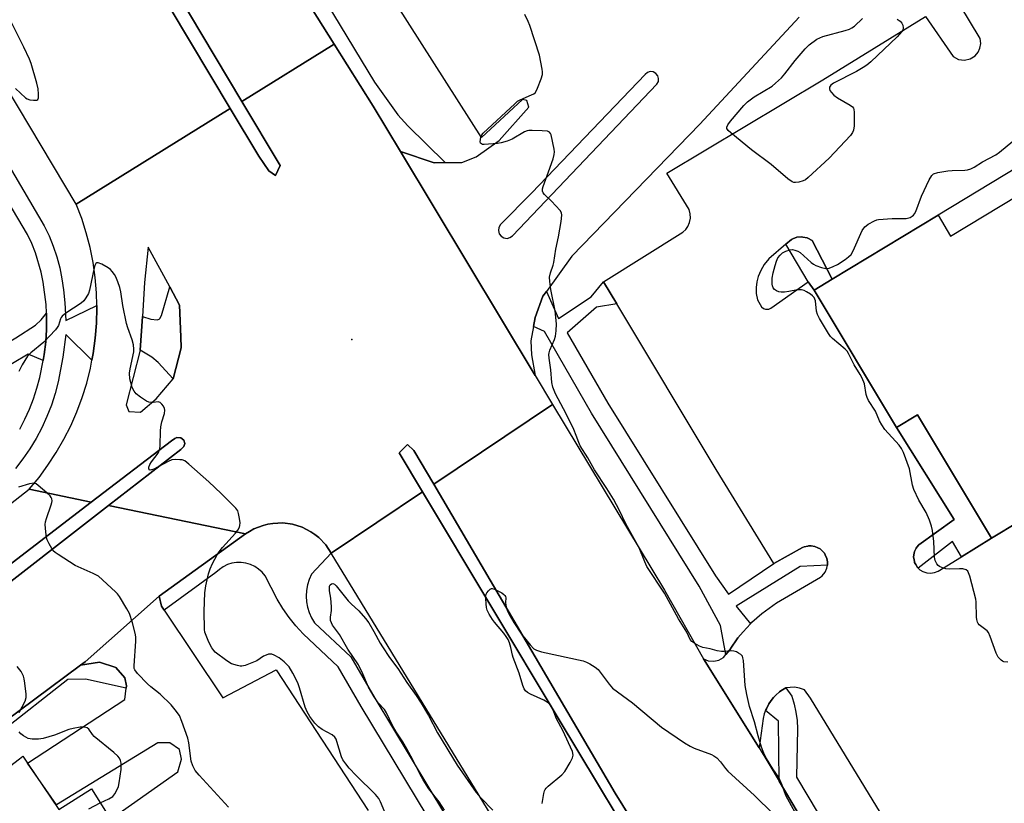
# Model space of a CAD drawing. Units: inches. Extents: x 1273762 to 1279762, y 505452 to 509453.
# Drawn here: x 1276430 to 1276747, y 508880 to 509133 of the extents above; entities that cross this region are included whole.
import ezdxf

# ---------------------------------------------------------------- set-up
doc = ezdxf.new("R2010")
doc.units = ezdxf.units.IN
doc.header["$MEASUREMENT"] = 0
for name, color, linetype in [('BLDG-Footprint', 5, 'Continuous'), ('CULTRL-Pad', 6, 'Continuous'), ('ELEV-Spot Elevation', 7, 'Continuous'), ('TRANS-Non Street Sidewalk', 7, 'Continuous'), ('TRANS-Parking Lot', 4, 'Continuous'), ('TRANS-Road', 130, 'Continuous'), ('TRANS-Street Sidewalk', 7, 'Continuous'), ('Undefined', 1, 'Continuous')]:
    doc.layers.add(name, color=color, linetype=linetype)

msp = doc.modelspace()

# ---------------------------------------------------------------- linework, layer by layer
at = {"layer": 'BLDG-Footprint'}
for points, elevation in [([(1276812.6, 509112.67), (1276859.14, 509035.38), (1276743.24, 508965.6), (1276719.31, 509005.34), (1276712.59, 509001.3), (1276685.99, 509045.47), (1276691.88, 509049.01), (1276725.99, 509069.61), (1276730.01, 509062.94), (1276789.45, 509098.74), (1276805.02, 509108.11)], 394.89), ([(1276368.62, 508617.17), (1276296.42, 508726.2), (1276279.29, 508753.41), (1276364.78, 508808.35), (1276348.42, 508832.25), (1276348.15, 508832.65), (1276423.25, 508889.54), (1276429.86, 508894.55), (1276430.87, 508895.31), (1276432.37, 508893.1), (1276442.47, 508878.18), (1276453.02, 508884.82), (1276478.67, 508844.07), (1276490.01, 508851.21), (1276497.65, 508839.09), (1276487.59, 508832.75), (1276517.65, 508785), (1276513.77, 508782.56), (1276507.02, 508778.31), (1276481.38, 508762.17), (1276512.61, 508712.56), (1276514.75, 508709.17)], 383.68)]:
    msp.add_lwpolyline(points, close=True, dxfattribs=dict(at, elevation=elevation))
at = {"layer": 'CULTRL-Pad'}
for points in [[(1276513.88, 509085.61), (1276512.38, 509082.4), (1276510.25, 509083.93), (1276506.95, 509088.67), (1276497.79, 509104.01), (1276459.12, 509168.8), (1276437.85, 509201.39), (1276442.95, 509204.08), (1276446.26, 509198.84), (1276501.51, 509106.32)], [(1276415.3, 508942.96), (1276414.44, 508942.8), (1276413.44, 508943.3), (1276413.06, 508943.84), (1276412.74, 508944.85), (1276412.9, 508946.24), (1276413.93, 508947.38), (1276452.99, 508977.23), (1276478.82, 508996.94), (1276479.89, 508997.75), (1276480.53, 508998.03), (1276481.89, 508997.87), (1276482.86, 508997.12), (1276483.14, 508996.13), (1276482.8, 508995.11), (1276481.9, 508994.15), (1276458.55, 508976.08), (1276416.34, 508943.4)], [(1276818.08, 508587.88), (1276814.13, 508585.27), (1276782.88, 508634.5), (1276751.92, 508684.79), (1276671.66, 508798.39), (1276652.8, 508826.22), (1276634.93, 508855.52), (1276603.87, 508907.02), (1276559.77, 508980.56), (1276552.24, 508993.12), (1276554.93, 508995.75), (1276556.99, 508993.85), (1276563.38, 508982.98), (1276621.88, 508883.4), (1276651.48, 508835.72), (1276678.73, 508797.32), (1276712.41, 508748.99), (1276733.4, 508719.72), (1276756.29, 508687.2)]]:
    msp.add_lwpolyline(points, close=True, dxfattribs=at)
at = {"layer": 'ELEV-Spot Elevation'}
msp.add_point((1276537, 509029.6, 391.59), dxfattribs=at)
at = {"layer": 'TRANS-Non Street Sidewalk'}
for points in [[(1276691.88, 509049.01), (1276685.99, 509045.47), (1276684.13, 509048.2), (1276676.85, 509060.27), (1276678.68, 509061.85), (1276679.18, 509062.07), (1276680.49, 509062.54), (1276681.89, 509062.63), (1276682.4, 509062.6), (1276683.73, 509062.32), (1276684.03, 509062.2), (1276685.42, 509061.46)], [(1276437.43, 509022.82), (1276432.6, 509024.86), (1276407.32, 509009.8), (1276406.04, 509008.14), (1276405.95, 509007.14), (1276407.59, 509003.31), (1276419.07, 508986.86), (1276418.93, 508986.73), (1276414.98, 508983.53), (1276394.06, 509013.51), (1276398.04, 509017.26), (1276399.32, 509016.6), (1276401.46, 509015.81), (1276403.01, 509015.53), (1276404.39, 509015.89), (1276406.63, 509016.99), (1276428.65, 509030.12), (1276434.96, 509034.19), (1276436.78, 509035.99), (1276438.54, 509038.13), (1276438.57, 509036.86), (1276438.57, 509032.82), (1276438.3, 509028.8), (1276437.76, 509024.81)], [(1276743.24, 508965.6), (1276733.52, 508959.62), (1276730.67, 508964.57), (1276719.59, 508955.9), (1276719.34, 508956.16), (1276718.75, 508957.09), (1276718.42, 508957.75), (1276718.32, 508958.1), (1276718.12, 508959.18), (1276718.1, 508959.45), (1276718.17, 508960.27), (1276718.38, 508961.26), (1276718.9, 508962.33), (1276719.15, 508962.71), (1276719.82, 508963.47), (1276731.2, 508971.66), (1276712.59, 509001.3), (1276719.31, 509005.34)]]:
    msp.add_lwpolyline(points, close=True, dxfattribs=at)
at = {"layer": 'TRANS-Parking Lot'}
for points in [[(1276681.23, 509133.4, 0), (1276649.15, 509098.96, 0), (1276607.93, 509056.41, 0), (1276599.71, 509045.07, 0), (1276598.58, 509043.51, 0), (1276596.09, 509036.74, 0), (1276595.56, 509033.76, 0), (1276594.73, 509029.12, 0), (1276594.9, 509024.71, 0), (1276596.09, 509017.99, 0), (1276552.64, 509090.15, 0), (1276563.57, 509086.56, 0), (1276567.08, 509086.59, 0), (1276572.4, 509086.64, 0), (1276577.06, 509088.45, 0), (1276584.46, 509093.7, 0), (1276594.05, 509104.44, 0), (1276593.37, 509106.58, 0), (1276592.01, 509106.97, 0), (1276578.79, 509094.73, 0), (1276523.92, 509180.8, 0)], [(1276731.16, 508838.21, 0), (1276684.85, 508914.07, 0), (1276682.93, 508916.75, 0), (1276681.33, 508917.29, 0), (1276679.74, 508917.56, 0), (1276676.85, 508917.43, 0), (1276675.23, 508916.36, 0), (1276674.82, 508916.05, 0), (1276673.68, 508915.03, 0), (1276672.97, 508914.3, 0), (1276672.49, 508913.7, 0), (1276671.44, 508912.25, 0), (1276670.62, 508910.66, 0), (1276670.36, 508910.08, 0), (1276669.96, 508909, 0), (1276669.57, 508907.51, 0), (1276668.26, 508898.03, 0), (1276650.36, 508926.75, 0), (1276651.89, 508926.12, 0), (1276653.64, 508925.96, 0), (1276655.26, 508926.31, 0), (1276656.78, 508927.19, 0), (1276657.59, 508928.11, 0), (1276658.81, 508929.61, 0), (1276659.41, 508930.44, 0), (1276660.96, 508932.8, 0), (1276661.46, 508933.48, 0), (1276663.09, 508935.41, 0), (1276665.49, 508938.03, 0), (1276665.96, 508938.51, 0), (1276669.11, 508941.31, 0), (1276673.91, 508944.76, 0), (1276688.02, 508952.98, 0), (1276688.62, 508953.48, 0), (1276689.54, 508954.63, 0), (1276690.12, 508955.97, 0), (1276690.28, 508956.9, 0), (1276690.33, 508957.52, 0), (1276690.3, 508958, 0), (1276690.12, 508959.06, 0), (1276689.61, 508960.23, 0), (1276689.32, 508960.73, 0), (1276689.01, 508961.11, 0), (1276688.25, 508961.87, 0), (1276687.95, 508962.11, 0), (1276687.18, 508962.52, 0), (1276686.19, 508962.95, 0), (1276685.03, 508963.09, 0), (1276684.25, 508963.11, 0), (1276683.96, 508963.07, 0), (1276682.83, 508962.77, 0), (1276682.31, 508962.56, 0), (1276673.07, 508957.39, 0), (1276654.45, 508987.73, 0), (1276622.39, 509041.09, 0), (1276618.12, 509048.19, 0), (1276643.74, 509064.18, 0), (1276644.61, 509065.01, 0), (1276645.31, 509065.98, 0), (1276645.87, 509067.28, 0), (1276646.13, 509068.67, 0), (1276646.07, 509070.08, 0), (1276645.7, 509071.45, 0), (1276638.5, 509083.23, 0), (1276688.8, 509113.25, 0), (1276721.93, 509133.68, 0), (1276730.83, 509120.77, 0), (1276732.59, 509119.83, 0), (1276734.47, 509119.58, 0), (1276736.33, 509119.99, 0), (1276737.93, 509121.01, 0), (1276738.9, 509122.19, 0), (1276739.48, 509123.49, 0), (1276739.71, 509125, 0), (1276739.5, 509126.55, 0), (1276726.4, 509148.33, 0)], [(1276785.9, 509105.82, 0), (1276725.99, 509069.61, 0), (1276691.88, 509049.01, 0), (1276685.42, 509061.46, 0), (1276684.03, 509062.2, 0), (1276683.73, 509062.32, 0), (1276682.4, 509062.6, 0), (1276681.89, 509062.63, 0), (1276680.49, 509062.54, 0), (1276679.18, 509062.07, 0), (1276678.68, 509061.85, 0), (1276676.85, 509060.27, 0), (1276671.43, 509055.58, 0), (1276669.96, 509053.79, 0), (1276668.79, 509051.79, 0), (1276668.02, 509049.88, 0), (1276667.57, 509048.13, 0), (1276667.34, 509046.34, 0), (1276667.33, 509044.46, 0), (1276667.73, 509042.42, 0), (1276669.1, 509040.11, 0), (1276669.65, 509039.64, 0), (1276670.33, 509039.37, 0), (1276671.42, 509039.41, 0), (1276672.07, 509039.72, 0), (1276684.13, 509048.2, 0), (1276685.99, 509045.47, 0), (1276712.59, 509001.3, 0), (1276731.2, 508971.66, 0), (1276719.82, 508963.47, 0), (1276719.15, 508962.71, 0), (1276718.9, 508962.33, 0), (1276718.38, 508961.26, 0), (1276718.17, 508960.27, 0), (1276718.1, 508959.45, 0), (1276718.12, 508959.18, 0), (1276718.32, 508958.1, 0), (1276718.42, 508957.75, 0), (1276718.75, 508957.09, 0), (1276719.34, 508956.16, 0), (1276719.59, 508955.9, 0), (1276720.13, 508955.4, 0), (1276721.07, 508954.82, 0), (1276722.38, 508954.38, 0), (1276723.57, 508954.3, 0), (1276724.84, 508954.5, 0), (1276726.02, 508955.01, 0), (1276733.52, 508959.62, 0), (1276743.24, 508965.6, 0), (1276859.14, 509035.38, 0)], [(1276459.42, 508875.19, 0), (1276480.92, 508890.3, 0), (1276482.12, 508894.39, 0), (1276481.4, 508897.52, 0), (1276478.27, 508899.69, 0), (1276474.42, 508899.68, 0), (1276441.75, 508879.66, 0), (1276432.37, 508893.1, 0), (1276463.82, 508913.64, 0), (1276464.22, 508917.29, 0), (1276464.3, 508917.97, 0), (1276463.81, 508920.62, 0), (1276460.92, 508923.98, 0), (1276455.63, 508925.66, 0), (1276449.49, 508924.65, 0), (1276450.98, 508925.75, 0), (1276474.86, 508946.91, 0), (1276475.61, 508943.74, 0), (1276476.51, 508942.39, 0), (1276495.35, 508914.15, 0), (1276512.56, 508923.21, 0), (1276542.25, 508877.88, 0)]]:
    msp.add_polyline3d(points, dxfattribs=at)
msp.add_polyline3d([(1276631.51, 509115.03, 0), (1276594.99, 509076.89, 0), (1276584.89, 509066.62, 0), (1276584.38, 509065.73, 0), (1276584.24, 509064.72, 0), (1276584.51, 509063.69, 0), (1276585.17, 509062.84, 0), (1276586.01, 509062.35, 0), (1276587.02, 509062.19, 0), (1276587.97, 509062.41, 0), (1276588.82, 509062.99, 0), (1276635.31, 509111.81, 0), (1276635.8, 509112.72, 0), (1276635.89, 509113.67, 0), (1276635.61, 509114.58, 0), (1276634.98, 509115.35, 0), (1276634.15, 509115.8, 0), (1276633.16, 509115.9, 0), (1276632.29, 509115.65, 0)], close=True, dxfattribs=at)
at = {"layer": 'TRANS-Road'}
for points in [[(1276651.48, 508835.72), (1276621.88, 508883.4), (1276563.38, 508982.98), (1276601.69, 509008.69), (1276637.75, 508948.8), (1276650.36, 508926.75), (1276668.26, 508898.03), (1276671.44, 508892.84), (1276674.71, 508887.35), (1276715.41, 508818.9)], [(1276386.33, 508944.83), (1276433.01, 508981.37), (1276452.99, 508977.23), (1276413.93, 508947.38)], [(1276587.8, 508866.64), (1276530.34, 508960.81), (1276559.77, 508980.56), (1276603.87, 508907.02), (1276634.93, 508855.52)], [(1276416.34, 508943.4), (1276458.55, 508976.08), (1276502.66, 508966.94), (1276474.86, 508946.91), (1276450.98, 508925.75), (1276449.49, 508924.65), (1276419.99, 508902.81)]]:
    msp.add_lwpolyline(points, dxfattribs=at)
for points in [[(1276497.79, 509104.01, 0), (1276448.16, 509073.19, 0), (1276406.85, 509142.3, 0), (1276352.45, 509235.78, 0), (1276340.74, 509254.17, 0), (1276332.62, 509266.9, 0), (1276320.27, 509286.89, 0), (1276310.94, 509302, 0), (1276292.22, 509332.32, 0), (1276288.03, 509339.08, 0), (1276281.4, 509349.64, 0), (1276276.1, 509358.07, 0), (1276216.74, 509452.47, 0), (1276268.61, 509452.47, 0), (1276276.5, 509440.08, 0), (1276278.29, 509437.26, 0), (1276314.51, 509378.31, 0), (1276361.97, 509305.38, 0), (1276392.43, 509264.4, 0), (1276437.44, 509202.01, 0), (1276437.85, 509201.39, 0), (1276459.12, 509168.8, 0)], [(1276531.27, 509124.8, 0), (1276501.51, 509106.32, 0), (1276446.26, 509198.84, 0), (1276442.95, 509204.08, 0), (1276386.89, 509292.84, 0), (1276314.24, 509411.28, 0), (1276306.39, 509419.44, 0), (1276291.72, 509430.49, 0), (1276280.08, 509442.52, 0), (1276277.86, 509444.81, 0), (1276273.33, 509452.47, 0), (1276327.41, 509452.46, 0), (1276376.07, 509377.28, 0), (1276385.34, 509360.58, 0), (1276413.65, 509314.43, 0), (1276444.32, 509266.01, 0), (1276468.44, 509224.87, 0), (1276479.64, 509207.03, 0), (1276508.08, 509161.73, 0)], [(1276552.64, 509090.15, 0), (1276596.09, 509017.99, 0), (1276601.69, 509008.69, 0), (1276563.38, 508982.98, 0), (1276556.99, 508993.85, 0), (1276554.93, 508995.75, 0), (1276552.24, 508993.12, 0), (1276559.77, 508980.56, 0), (1276530.34, 508960.81, 0), (1276528.55, 508963.45, 0), (1276526.33, 508965.76, 0), (1276525.06, 508966.73, 0), (1276523.77, 508967.66, 0), (1276520.92, 508969.11, 0), (1276517.87, 508970.06, 0), (1276514.7, 508970.49, 0), (1276513.1, 508970.46, 0), (1276511.51, 508970.35, 0), (1276509.94, 508970.09, 0), (1276508.39, 508969.7, 0), (1276506.87, 508969.19, 0), (1276505.41, 508968.55, 0), (1276504.02, 508967.78, 0), (1276502.66, 508966.94, 0), (1276458.55, 508976.08, 0), (1276481.9, 508994.15, 0), (1276482.8, 508995.11, 0), (1276483.14, 508996.13, 0), (1276482.86, 508997.12, 0), (1276481.89, 508997.87, 0), (1276480.53, 508998.03, 0), (1276479.89, 508997.75, 0), (1276478.82, 508996.94, 0), (1276452.99, 508977.23, 0), (1276433.01, 508981.37, 0), (1276436.13, 508985.15, 0), (1276439.03, 508989.1, 0), (1276441.71, 508993.2, 0), (1276444.15, 508997.44, 0), (1276446.36, 509001.82, 0), (1276448.33, 509006.3, 0), (1276450.04, 509010.89, 0), (1276451.5, 509015.57, 0), (1276452.69, 509020.32, 0), (1276453.19, 509022.9, 0), (1276453.56, 509025.14, 0), (1276454.29, 509029.98, 0), (1276454.68, 509034.87, 0), (1276454.78, 509039.76, 0), (1276454.78, 509040.57, 0), (1276454.66, 509044.66, 0), (1276454.24, 509049.54, 0), (1276453.55, 509054.39, 0), (1276452.6, 509059.2, 0), (1276451.38, 509063.94, 0), (1276449.9, 509068.61, 0), (1276448.16, 509073.19, 0), (1276497.79, 509104.01, 0), (1276506.95, 509088.67, 0), (1276510.25, 509083.93, 0), (1276512.38, 509082.4, 0), (1276513.88, 509085.61, 0), (1276501.51, 509106.32, 0), (1276531.27, 509124.8, 0), (1276543.81, 509104.82, 0)], [(1276469.46, 509037.05, 0), (1276468.79, 509026.12, 0), (1276464.21, 509008.54, 0), (1276465.06, 509006.41, 0), (1276468.86, 509006.2, 0), (1276473.87, 509010.46, 0), (1276479.34, 509016.89, 0), (1276482, 509026.91, 0), (1276481.86, 509030.47, 0), (1276481.46, 509040.68, 0), (1276478.26, 509046.6, 0), (1276471.35, 509059.39, 0), (1276470.13, 509047.98, 0)]]:
    msp.add_polyline3d(points, close=True, dxfattribs=at)
at = {"layer": 'TRANS-Street Sidewalk'}
for points in [[(1276567.08, 509086.59), (1276563.57, 509086.56), (1276552.64, 509090.15), (1276543.81, 509104.82), (1276531.27, 509124.8), (1276508.08, 509161.73), (1276508.98, 509167.77), (1276511.54, 509172.65), (1276512.12, 509173.23), (1276514.14, 509163.49), (1276515.75, 509159.81), (1276544.3, 509112.49), (1276551.85, 509101.99), (1276554.99, 509098.4)], [(1276479.34, 509016.89), (1276474.55, 509022.22), (1276472.54, 509023.94), (1276468.79, 509026.12), (1276469.46, 509037.05), (1276472.13, 509036.12), (1276474.19, 509035.93), (1276474.89, 509036.13), (1276475.13, 509036.36), (1276475.66, 509037.3), (1276478.26, 509046.6), (1276481.46, 509040.68), (1276481.86, 509030.47), (1276482, 509026.91)], [(1276622.39, 509041.09), (1276615.85, 509040.03), (1276606.45, 509031.75), (1276619.53, 509009.07), (1276654.19, 508953.41), (1276658.41, 508947.58), (1276673.07, 508957.39), (1276682.31, 508962.56), (1276682.83, 508962.77), (1276683.96, 508963.07), (1276684.25, 508963.11), (1276685.03, 508963.09), (1276686.19, 508962.95), (1276687.18, 508962.52), (1276687.95, 508962.11), (1276688.25, 508961.87), (1276689.01, 508961.11), (1276689.32, 508960.73), (1276689.61, 508960.23), (1276690.12, 508959.06), (1276690.3, 508958), (1276690.33, 508957.52), (1276690.28, 508956.9), (1276681.48, 508956.47), (1276660.92, 508943.72), (1276665.49, 508938.03), (1276663.09, 508935.41), (1276661.46, 508933.48), (1276660.96, 508932.8), (1276659.41, 508930.44), (1276658.81, 508929.61), (1276657.59, 508928.11), (1276655.8, 508937.43), (1276648.96, 508950.14), (1276614.24, 509005.9), (1276599.05, 509032.19), (1276595.56, 509033.76), (1276596.09, 509036.74), (1276598.58, 509043.51), (1276599.71, 509045.07), (1276603.63, 509036.34), (1276614.11, 509043.32), (1276618.12, 509048.19)], [(1276464.22, 508917.29), (1276451.07, 508920.2), (1276445.42, 508920.02), (1276423.82, 508903.12), (1276417.28, 508898.01), (1276380.24, 508869.02), (1276324.22, 508826.65), (1276300.4, 508809.31), (1276300.34, 508813.52), (1276325.67, 508830.94), (1276376.64, 508868.55), (1276419.99, 508902.81), (1276449.49, 508924.65), (1276455.63, 508925.66), (1276460.92, 508923.98), (1276463.81, 508920.62), (1276464.3, 508917.97)], [(1276723.39, 508821.55), (1276720.15, 508819.21), (1276715.41, 508818.9), (1276674.71, 508887.35), (1276674.5, 508906.66), (1276670.36, 508910.08), (1276670.62, 508910.66), (1276671.44, 508912.25), (1276672.49, 508913.7), (1276672.97, 508914.3), (1276673.68, 508915.03), (1276674.82, 508916.05), (1276675.23, 508916.36), (1276676.85, 508917.43), (1276678.81, 508914.74), (1276679.59, 508912.16), (1276680.16, 508909.52), (1276680.5, 508906.84), (1276680.61, 508904.15), (1276680.34, 508888.62), (1276694.34, 508865.19), (1276716.43, 508828.83), (1276721.27, 508822.72)]]:
    msp.add_lwpolyline(points, close=True, dxfattribs=at)
for points in [[(1276420.57, 509095.28), (1276437.79, 509066.25), (1276439.36, 509062.98), (1276440.73, 509059.62), (1276441.88, 509056.19), (1276442.82, 509052.69), (1276443.54, 509049.14), (1276444.03, 509045.65), (1276444.5, 509041.37), (1276444.78, 509035.74), (1276454.78, 509040.57), (1276454.78, 509039.76), (1276454.68, 509034.87), (1276454.29, 509029.98), (1276453.56, 509025.14), (1276453.19, 509022.9), (1276444.76, 509031.2), (1276443.84, 509023.86), (1276442.33, 509015.96), (1276441.34, 509012.16), (1276440.12, 509008.42), (1276438.69, 509004.76), (1276437.05, 509001.19), (1276435.21, 508997.72), (1276433.17, 508994.36), (1276430.93, 508991.13), (1276428.51, 508988.04)], [(1276429.9, 509000.74), (1276431.58, 509003.9), (1276433.07, 509007.15), (1276434.36, 509010.47), (1276435.47, 509013.87), (1276436.37, 509017.33), (1276437.43, 509022.82), (1276437.76, 509024.81), (1276438.3, 509028.8), (1276438.57, 509032.82), (1276438.57, 509036.86), (1276438.54, 509038.13), (1276438.4, 509040.88), (1276437.52, 509048.11), (1276436.87, 509051.29), (1276435, 509057.5), (1276433.77, 509060.5), (1276432.37, 509063.43), (1276415.34, 509092.11)], [(1276568.5, 508864.18), (1276540, 508911.41), (1276532.59, 508924.15), (1276521.28, 508934.74), (1276518.93, 508937.33), (1276516.74, 508940.06), (1276514.73, 508942.92), (1276512.89, 508945.9), (1276509.02, 508953.46), (1276508.06, 508954.64), (1276506.94, 508955.66), (1276505.67, 508956.5), (1276504.3, 508957.15), (1276502.85, 508957.58), (1276501.34, 508957.79), (1276499.83, 508957.78), (1276498.33, 508957.54), (1276496.88, 508957.08), (1276495.52, 508956.4), (1276494.28, 508955.53), (1276493.18, 508954.49), (1276476.51, 508942.39), (1276475.61, 508943.74), (1276474.86, 508946.91), (1276502.66, 508966.94), (1276504.02, 508967.78), (1276505.41, 508968.55), (1276506.87, 508969.19), (1276508.39, 508969.7), (1276509.94, 508970.09), (1276511.51, 508970.35), (1276513.1, 508970.46), (1276514.7, 508970.49), (1276517.87, 508970.06), (1276520.92, 508969.11), (1276523.77, 508967.66), (1276525.06, 508966.73), (1276526.33, 508965.76), (1276528.55, 508963.45), (1276530.34, 508960.81), (1276523.93, 508953.95), (1276523.22, 508952.28), (1276522.71, 508950.54), (1276522.4, 508948.75), (1276522.3, 508946.94), (1276522.41, 508945.13), (1276522.73, 508943.35), (1276523.25, 508941.61), (1276523.97, 508939.95), (1276524.92, 508938.32), (1276536.62, 508927.36), (1276544.4, 508914.01), (1276572.86, 508866.82)]]:
    msp.add_lwpolyline(points, dxfattribs=at)
at = {"layer": 'Undefined'}
for points, elevation in [([(1276428.58, 509110.5), (1276431.83, 509107.47), (1276432.35, 509107.12), (1276433.17, 509106.85), (1276434.33, 509106.69), (1276435.39, 509106.72), (1276435.77, 509106.91), (1276436, 509107.51), (1276436, 509108.61), (1276435.83, 509110.38), (1276435.42, 509112.18), (1276433.61, 509118.53), (1276433.07, 509119.88), (1276431.21, 509123.78), (1276426.97, 509132.36)], 390), ([(1276712.8, 509132.77), (1276713.72, 509132.14), (1276714.32, 509131.55), (1276714.63, 509130.84), (1276714.71, 509130.06), (1276714.57, 509129.29), (1276714.32, 509128.82), (1276712.81, 509127.11), (1276704.26, 509119.06), (1276702.98, 509117.98), (1276701.85, 509117.21), (1276699.64, 509115.94), (1276692.28, 509112.18), (1276691.39, 509111.5), (1276690.98, 509110.88), (1276690.96, 509110.31), (1276691.13, 509109.85), (1276691.57, 509109.18), (1276692.35, 509108.36), (1276693.57, 509107.5), (1276697.68, 509105.07), (1276698.34, 509104.56), (1276698.67, 509104.15), (1276698.85, 509103.66), (1276698.94, 509102.84), (1276698.9, 509098.41), (1276698.74, 509096.99), (1276698.4, 509096.24), (1276697.69, 509095.34), (1276690.89, 509087.99), (1276684.14, 509081.79), (1276683.22, 509081.07), (1276682.46, 509080.68), (1276681.1, 509080.27), (1276680, 509080.13), (1276679.52, 509080.19), (1276678.91, 509080.42), (1276677.55, 509081.33), (1276672.13, 509085.98), (1276665.84, 509090.71), (1276659.12, 509096.2), (1276658.29, 509096.98), (1276657.91, 509097.62), (1276657.91, 509098.05), (1276658.21, 509098.74), (1276659.1, 509099.91), (1276663.33, 509104.97), (1276664.58, 509106.21), (1276666.66, 509107.82), (1276672.48, 509111.27), (1276673.59, 509112.15), (1276675.47, 509113.89), (1276676.61, 509115.16), (1276679.88, 509119.54), (1276683.16, 509123.3), (1276684.4, 509124.51), (1276686.91, 509126.35), (1276687.81, 509126.82), (1276688.81, 509127.2), (1276696.06, 509129.17), (1276697.44, 509129.63), (1276698.14, 509129.99), (1276699.02, 509130.59), (1276701.64, 509133.06)], 394), ([(1276748.5, 508925.62), (1276747.18, 508925.79), (1276746.7, 508925.98), (1276746.27, 508926.28), (1276745.37, 508927.31), (1276744.67, 508928.52), (1276742.75, 508933.88), (1276742.18, 508935.15), (1276741.77, 508935.71), (1276741.35, 508936.1), (1276739.26, 508937.68), (1276738.89, 508938.08), (1276738.63, 508938.54), (1276738.44, 508939.34), (1276738.37, 508940.19), (1276738.28, 508945.05), (1276738.18, 508945.89), (1276736.19, 508953.36), (1276735.83, 508954.45), (1276735.57, 508954.93), (1276735.01, 508955.41), (1276734, 508955.69), (1276732.84, 508955.71), (1276729.59, 508955.58), (1276728.46, 508955.69), (1276727.42, 508956.01), (1276726.46, 508956.47), (1276726.04, 508956.77), (1276725.52, 508957.38), (1276725.04, 508958.37), (1276724.82, 508959.45), (1276724.58, 508964.54), (1276724.19, 508968.07), (1276723.9, 508969.51), (1276723.2, 508971.44), (1276722.17, 508973.87), (1276719.72, 508977.81), (1276718.12, 508981.28), (1276717.71, 508982.69), (1276716.71, 508987.91), (1276714.79, 508993.17), (1276714.16, 508994.47), (1276713.38, 508995.57), (1276708.8, 509000.64), (1276707.79, 509002.09), (1276707.11, 509003.42), (1276705.75, 509006.51), (1276703.58, 509009.93), (1276703.08, 509010.91), (1276702.8, 509011.92), (1276702.25, 509015.3), (1276701.55, 509017.11), (1276700.89, 509018.34), (1276698.91, 509021.41), (1276697.14, 509025.09), (1276696.62, 509025.81), (1276696.01, 509026.45), (1276691.91, 509029.91), (1276691.32, 509030.57), (1276690.66, 509031.54), (1276687.74, 509036.36), (1276687.07, 509037.67), (1276686.8, 509038.75), (1276686.42, 509042.11), (1276686.05, 509043.11), (1276685.52, 509043.72), (1276684.83, 509044.22), (1276683.56, 509044.97), (1276682.78, 509045.36), (1276681.97, 509045.62), (1276680.69, 509045.62), (1276677.9, 509045.04), (1276676.5, 509044.89), (1276675.39, 509044.86), (1276674.6, 509044.99), (1276673.89, 509045.3), (1276673.25, 509045.72), (1276672.8, 509046.25), (1276672.57, 509046.88), (1276672.49, 509047.38), (1276672.54, 509049.38), (1276672.83, 509051.11), (1276673.42, 509053.44), (1276673.86, 509054.87), (1276674.36, 509055.88), (1276675.02, 509056.78), (1276675.86, 509057.53), (1276676.88, 509058.06), (1276678.24, 509058.52), (1276679.05, 509058.58), (1276679.81, 509058.42), (1276680.8, 509058.04), (1276681.52, 509057.58), (1276685.08, 509054.38), (1276685.8, 509053.85), (1276686.56, 509053.44), (1276688.44, 509052.76), (1276689.8, 509052.45), (1276690.88, 509052.57), (1276692.2, 509053.07), (1276693.5, 509053.81), (1276696, 509055.41), (1276697.12, 509056.23), (1276697.91, 509056.97), (1276698.64, 509058.21), (1276701.55, 509064.67), (1276702.35, 509065.86), (1276702.75, 509066.25), (1276703.44, 509066.73), (1276705.43, 509067.83), (1276706.21, 509068.13), (1276706.78, 509068.26), (1276711.19, 509068.63), (1276715.72, 509068.59), (1276716.99, 509068.94), (1276717.67, 509069.3), (1276718.05, 509069.62), (1276718.37, 509070.05), (1276718.75, 509070.82), (1276720.61, 509075.77), (1276723.1, 509081.02), (1276723.93, 509082.49), (1276724.52, 509083), (1276725.87, 509083.42), (1276729.1, 509083.97), (1276730.56, 509084.08), (1276734.64, 509084.14), (1276735.47, 509084.28), (1276736.53, 509084.62), (1276737.56, 509085.17), (1276740.32, 509086.89), (1276744.6, 509089.1), (1276745.75, 509089.96), (1276751.89, 509095)], 394), ([(1276548.45, 508875.3), (1276546.22, 508880.62), (1276545.66, 508881.75), (1276544.59, 508883.06), (1276538.39, 508889.12), (1276536.16, 508891.5), (1276535.02, 508892.84), (1276534.12, 508894.23), (1276533.7, 508895.1), (1276532.19, 508900.05), (1276531.91, 508900.8), (1276531.5, 508901.48), (1276530.67, 508902.19), (1276527.43, 508903.99), (1276526.23, 508904.83), (1276525.01, 508906), (1276523.44, 508908.14), (1276522.56, 508909.6), (1276521.89, 508911.11), (1276520.12, 508917.37), (1276519.58, 508918.94), (1276517.97, 508922.07), (1276516.74, 508924.09), (1276515.13, 508925.77), (1276513.56, 508927.09), (1276511.98, 508927.91), (1276511.15, 508928.17), (1276510.61, 508928.22), (1276510.08, 508928.17), (1276509.31, 508927.95), (1276508.54, 508927.54), (1276506.31, 508926.09), (1276502.61, 508924.57), (1276501.54, 508924.33), (1276500.98, 508924.35), (1276500.14, 508924.52), (1276498.2, 508925.15), (1276496.71, 508926.04), (1276492.97, 508928.83), (1276492.44, 508929.38), (1276491.86, 508930.28), (1276490.92, 508932.11), (1276489.98, 508934.24), (1276489.62, 508935.34), (1276489.49, 508936.2), (1276489.33, 508942.09), (1276489.64, 508948.02), (1276489.91, 508950.27), (1276490.79, 508954.06), (1276491.29, 508955.69), (1276492.04, 508957.4), (1276493.55, 508960.21), (1276494.17, 508961.19), (1276495.28, 508962.6), (1276499.52, 508967.19), (1276500.2, 508968.14), (1276500.74, 508969.16), (1276500.92, 508969.69), (1276500.96, 508970.5), (1276500.8, 508971.91), (1276500.48, 508973.58), (1276500.2, 508974.36), (1276499.55, 508975.27), (1276494.9, 508980), (1276490.89, 508983.79), (1276484.48, 508989.48), (1276483.09, 508990.51), (1276482.32, 508990.78), (1276481.49, 508990.88), (1276480.08, 508990.91), (1276478.96, 508990.79), (1276477.73, 508990.31), (1276473.14, 508987.81), (1276472.45, 508987.58), (1276472.02, 508987.53), (1276471.69, 508987.62), (1276471.6, 508987.73), (1276471.5, 508988.05), (1276471.5, 508988.46), (1276471.82, 508989.33), (1276472.4, 508990.24), (1276474.52, 508993.02), (1276474.8, 508993.5), (1276475.04, 508994.15), (1276475.21, 508995.6), (1276475.32, 509000.04), (1276475.43, 509001.51), (1276475.78, 509003.07), (1276476.62, 509005.79), (1276476.73, 509006.86), (1276476.6, 509007.38), (1276476.24, 509008.12), (1276475.77, 509008.81), (1276475.22, 509009.34), (1276474.54, 509009.51), (1276472.95, 509009.3), (1276472.2, 509009.27), (1276471.51, 509009.39), (1276470.74, 509009.74), (1276468.81, 509011.03), (1276467.46, 509012.11), (1276466.78, 509012.97), (1276466.16, 509014.18), (1276465.46, 509016.94), (1276465.26, 509018.72), (1276465.47, 509020.17), (1276466.68, 509025.65), (1276466.74, 509026.5), (1276466.59, 509027.85), (1276466.18, 509029.49), (1276464.73, 509033.34), (1276464.3, 509034.75), (1276463.14, 509040.58), (1276462.5, 509044.91), (1276462.18, 509046.31), (1276461.54, 509048.22), (1276460.9, 509049.81), (1276460.46, 509050.55), (1276459.74, 509051.47), (1276459.15, 509052.11), (1276458.48, 509052.67), (1276456.43, 509053.82), (1276455.2, 509054.28), (1276454.78, 509054.26), (1276454.5, 509054.04), (1276454.18, 509053.47), (1276453.94, 509052.72), (1276452.46, 509045.48), (1276452.05, 509044.44), (1276451.19, 509042.98), (1276450.53, 509042.08), (1276449.68, 509041.31), (1276444.78, 509038.05), (1276443.65, 509037.16), (1276443.31, 509036.73), (1276443.07, 509036.27), (1276442.43, 509034.14), (1276442, 509033.42), (1276441.45, 509032.76), (1276437.69, 509028.75), (1276433.49, 509025.33), (1276432.4, 509024.21), (1276430.69, 509021.43), (1276429.6, 509019.33)], 390), ([(1276497.22, 508878.92), (1276487.79, 508889.19), (1276486.46, 508890.77), (1276485.7, 508892.22), (1276485.2, 508893.79), (1276484.41, 508899.68), (1276484.12, 508901.12), (1276482.2, 508906.58), (1276481.39, 508908.42), (1276480.07, 508910.32), (1276478.73, 508911.86), (1276475.18, 508915.33), (1276472.16, 508917.71), (1276471.06, 508918.67), (1276467.84, 508922.03), (1276467.01, 508923.14), (1276466.83, 508923.65), (1276466.76, 508924.49), (1276467.33, 508932.4), (1276467.31, 508933.81), (1276467.13, 508934.94), (1276466.3, 508938.29), (1276465.29, 508941.29), (1276464.48, 508942.81), (1276462.09, 508946.76), (1276461.43, 508947.69), (1276460.82, 508948.33), (1276455.29, 508953.3), (1276453.57, 508954.26), (1276447.81, 508956.84), (1276442.28, 508960.28), (1276441.33, 508960.95), (1276440.72, 508961.55), (1276440.23, 508962.25), (1276439.39, 508963.76), (1276438.76, 508965.05), (1276438.5, 508965.86), (1276438.28, 508967.64), (1276438.17, 508970.03), (1276438.25, 508970.89), (1276438.53, 508971.98), (1276440.08, 508976.29), (1276440.29, 508977.1), (1276440.33, 508977.61), (1276440.22, 508978.31), (1276440.05, 508978.75), (1276439.73, 508979.21), (1276438.66, 508980.24), (1276435.91, 508982.58), (1276435.2, 508983.06), (1276434.44, 508983.29), (1276433.08, 508983.09), (1276429.57, 508982.03)], 388), ([(1276429.76, 508909.38), (1276431.64, 508913.11), (1276431.95, 508914.21), (1276431.94, 508915.35), (1276431.57, 508918.83), (1276431.37, 508920.27), (1276431.16, 508921.1), (1276430.33, 508922.61), (1276429.1, 508924.24)], 386), ([(1276455.83, 508880.36), (1276458.61, 508881.65), (1276459.88, 508882.37), (1276460.29, 508882.76), (1276460.63, 508883.23), (1276461.46, 508884.8), (1276461.75, 508885.63), (1276461.99, 508886.76), (1276462.63, 508891.08), (1276462.6, 508893.14), (1276462.39, 508893.94), (1276462.04, 508894.67), (1276461.52, 508895.33), (1276460.23, 508896.52), (1276453.95, 508901.74), (1276453.37, 508902.36), (1276452.24, 508904.01), (1276451.71, 508904.45), (1276451.27, 508904.64), (1276450.48, 508904.74), (1276449.37, 508904.7), (1276447.12, 508904.3), (1276445.74, 508903.91), (1276441.17, 508902.18), (1276437.43, 508901.1), (1276435.98, 508900.83), (1276433.98, 508900.86), (1276432.6, 508901.1), (1276431.87, 508901.46), (1276431.18, 508901.91), (1276430.3, 508902.59), (1276429.7, 508903.16)], 386), ([(1276452.18, 508878.38), (1276455.83, 508880.36)], 386)]:
    msp.add_lwpolyline(points, dxfattribs=dict(at, elevation=elevation))
for points in [[(1276681.76, 508873.93, 392), (1276676.94, 508882.72, 392), (1276675.72, 508886.05, 392), (1276674.64, 508888.46, 392), (1276672.74, 508891.3, 392), (1276670.69, 508894.59, 392), (1276669.82, 508896.34, 392), (1276669.04, 508898.29, 392), (1276667.98, 508901.96, 392), (1276666.82, 508906.43, 392), (1276665.18, 508911.32, 392), (1276664.29, 508915.27, 392), (1276663.76, 508918.11, 392), (1276663.21, 508926.23, 392), (1276663.07, 508927.06, 392), (1276662.87, 508927.55, 392), (1276662.35, 508928.11, 392), (1276661.68, 508928.57, 392), (1276660.95, 508928.95, 392), (1276660.18, 508929.21, 392), (1276659.33, 508929.26, 392), (1276656.99, 508929.06, 392), (1276656.12, 508929.07, 392), (1276654.72, 508929.32, 392), (1276652.52, 508929.95, 392), (1276650.15, 508930.34, 392), (1276649.08, 508930.79, 392), (1276647.56, 508931.66, 392), (1276646.62, 508932.32, 392), (1276646.09, 508932.9, 392), (1276644.93, 508935.31, 392), (1276642.31, 508939.57, 392), (1276637.76, 508947.85, 392), (1276632.12, 508956.45, 392), (1276631.42, 508957.98, 392), (1276629.64, 508962.43, 392), (1276625.35, 508970.23, 392), (1276623.29, 508974.49, 392), (1276621.35, 508978.2, 392), (1276619.21, 508981.59, 392), (1276615.23, 508987.59, 392), (1276613.01, 508991.49, 392), (1276610.63, 508995.39, 392), (1276610.18, 508996.37, 392), (1276609.34, 508998.72, 392), (1276608.51, 509000.56, 392), (1276606.05, 509005.68, 392), (1276602.69, 509012.14, 392), (1276601.79, 509014.2, 392), (1276601.46, 509015.74, 392), (1276601.12, 509019.87, 392), (1276600.57, 509023.61, 392), (1276600.49, 509024.74, 392), (1276600.56, 509025.35, 392), (1276600.8, 509026.16, 392), (1276602.28, 509029.58, 392), (1276602.65, 509030.65, 392), (1276602.88, 509032.34, 392), (1276602.97, 509034.63, 392), (1276602.52, 509038.83, 392), (1276601.16, 509045.69, 392), (1276600.8, 509048.29, 392), (1276600.75, 509049.72, 392), (1276601.01, 509051.03, 392), (1276601.92, 509053.6, 392), (1276602.13, 509054.42, 392), (1276602.74, 509058.68, 392), (1276603.59, 509062.72, 392), (1276604.49, 509067.66, 392), (1276604.73, 509069.66, 392), (1276604.56, 509070.44, 392), (1276604.11, 509071.13, 392), (1276601.3, 509074.12, 392), (1276599.08, 509076.29, 392), (1276598.62, 509076.89, 392), (1276598.46, 509077.34, 392), (1276598.45, 509078.09, 392), (1276598.65, 509078.9, 392), (1276600.42, 509083.57, 392), (1276601.89, 509087.8, 392), (1276602.26, 509089.22, 392), (1276602.28, 509090.07, 392), (1276602.17, 509090.93, 392), (1276601.2, 509095.51, 392), (1276601, 509096, 392), (1276600.72, 509096.38, 392), (1276600.05, 509096.67, 392), (1276598.37, 509096.83, 392), (1276595.15, 509096.97, 392), (1276594.01, 509096.94, 392), (1276593.46, 509096.85, 392), (1276592.67, 509096.54, 392), (1276588.66, 509094.14, 392), (1276587.04, 509093.53, 392), (1276585.09, 509092.95, 392), (1276583.97, 509092.77, 392), (1276579.64, 509092.41, 392), (1276579.11, 509092.47, 392), (1276578.73, 509092.62, 392), (1276578.49, 509092.86, 392), (1276578.37, 509093.27, 392), (1276578.42, 509094.01, 392), (1276578.6, 509094.8, 392), (1276578.92, 509095.56, 392), (1276579.34, 509096.13, 392), (1276589.5, 509105.58, 392), (1276590.4, 509106.34, 392), (1276591.22, 509106.86, 392), (1276594.91, 509108.39, 392), (1276595.64, 509108.77, 392), (1276596.06, 509109.1, 392), (1276596.53, 509109.77, 392), (1276596.88, 509110.55, 392), (1276598.02, 509113.57, 392), (1276598.42, 509114.96, 392), (1276598.47, 509115.8, 392), (1276598.37, 509116.65, 392), (1276597.48, 509121.2, 392), (1276594.38, 509130.77, 392), (1276593.82, 509132.1, 392), (1276592.7, 509134.29, 392)], [(1276566.9, 508877.93, 392), (1276565.14, 508880.6, 392), (1276561.83, 508884.86, 392), (1276559.98, 508887.7, 392), (1276559.02, 508889.44, 392), (1276556.69, 508894.14, 392), (1276554.67, 508897.77, 392), (1276553.38, 508899.96, 392), (1276551.27, 508903.23, 392), (1276550.04, 508905.28, 392), (1276548.21, 508909.34, 392), (1276547.49, 508910.36, 392), (1276545.49, 508912.54, 392), (1276544.15, 508914.45, 392), (1276542.36, 508917.64, 392), (1276540.51, 508921.91, 392), (1276539.09, 508924.8, 392), (1276535.72, 508929.88, 392), (1276532.97, 508934.53, 392), (1276530.8, 508937.56, 392), (1276530.38, 508938.3, 392), (1276530.14, 508939.09, 392), (1276530.09, 508940.17, 392), (1276530.38, 508942.33, 392), (1276530.41, 508943.45, 392), (1276530.16, 508946.28, 392), (1276529.76, 508948.64, 392), (1276529.74, 508949.69, 392), (1276529.82, 508950.16, 392), (1276530.04, 508950.56, 392), (1276530.39, 508950.84, 392), (1276530.81, 508950.95, 392), (1276531.37, 508950.75, 392), (1276531.97, 508950.23, 392), (1276535.77, 508945.44, 392), (1276536.76, 508944.44, 392), (1276539.28, 508942.17, 392), (1276541.37, 508939.72, 392), (1276542.43, 508938.31, 392), (1276544.08, 508935.51, 392), (1276546.08, 508931.76, 392), (1276546.82, 508930.54, 392), (1276549.14, 508927.17, 392), (1276551.77, 508923.63, 392), (1276554.71, 508919.11, 392), (1276557.73, 508914.92, 392), (1276559.35, 508912.42, 392), (1276561.68, 508908.49, 392), (1276564.58, 508902.87, 392), (1276570.99, 508892.45, 392), (1276577.06, 508883.7, 392), (1276578.69, 508881.81, 392), (1276582.44, 508877.99, 392)], [(1276598.36, 508880.15, 392), (1276598.89, 508883.32, 392), (1276599.1, 508884.14, 392), (1276599.32, 508884.64, 392), (1276599.66, 508885.09, 392), (1276600.28, 508885.7, 392), (1276604.66, 508889.31, 392), (1276605.63, 508890.39, 392), (1276607.41, 508893.35, 392), (1276608.17, 508894.87, 392), (1276608.33, 508895.64, 392), (1276608.12, 508896.91, 392), (1276605.02, 508903.61, 392), (1276602.96, 508907.34, 392), (1276601.57, 508910.99, 392), (1276601.24, 508911.63, 392), (1276600.9, 508912.03, 392), (1276600.28, 508912.55, 392), (1276598.88, 508913.45, 392), (1276594.61, 508915.32, 392), (1276593.6, 508915.84, 392), (1276592.99, 508916.36, 392), (1276592.55, 508917.01, 392), (1276592.12, 508918.08, 392), (1276590.92, 508922.06, 392), (1276588.97, 508927.13, 392), (1276588.75, 508927.95, 392), (1276588.29, 508930.42, 392), (1276587.81, 508931.83, 392), (1276587.33, 508932.92, 392), (1276586.78, 508933.91, 392), (1276586.01, 508934.99, 392), (1276583.02, 508938.5, 392), (1276582.32, 508939.41, 392), (1276581.26, 508941.14, 392), (1276580.66, 508942.45, 392), (1276580.44, 508943.29, 392), (1276580.3, 508944.43, 392), (1276580.19, 508946.16, 392), (1276580.21, 508947, 392), (1276580.32, 508947.53, 392), (1276580.55, 508948.01, 392), (1276581.03, 508948.66, 392), (1276581.6, 508949.16, 392), (1276582.02, 508949.34, 392), (1276582.26, 508949.35, 392), (1276582.99, 508949.16, 392), (1276585.3, 508947.96, 392), (1276585.98, 508947.49, 392), (1276586.34, 508947.14, 392), (1276586.53, 508946.78, 392), (1276586.59, 508946.42, 392), (1276586.5, 508944.82, 392), (1276586.61, 508943.98, 392), (1276587.11, 508942.31, 392), (1276587.7, 508940.98, 392), (1276589.2, 508938.47, 392), (1276591.69, 508934.62, 392), (1276594.45, 508931.21, 392), (1276595.65, 508929.97, 392), (1276596.47, 508929.49, 392), (1276598.13, 508928.98, 392), (1276611.57, 508926.09, 392), (1276612.68, 508925.69, 392), (1276613.72, 508925.12, 392), (1276615.47, 508923.99, 392), (1276616.37, 508923.24, 392), (1276619.89, 508918.58, 392), (1276621.06, 508917.27, 392), (1276627.45, 508912.54, 392), (1276636.79, 508904.72, 392), (1276644.25, 508899.7, 392), (1276646.02, 508898.59, 392), (1276647.37, 508897.98, 392), (1276652.92, 508895.92, 392), (1276653.69, 508895.5, 392), (1276654.61, 508894.79, 392), (1276655.84, 508893.56, 392), (1276657.42, 508891.43, 392), (1276658.2, 508890.54, 392), (1276666.84, 508882.71, 392), (1276672.8, 508876.81, 392)]]:
    msp.add_polyline3d(points, dxfattribs=at)

doc.saveas('drawing.dxf')
